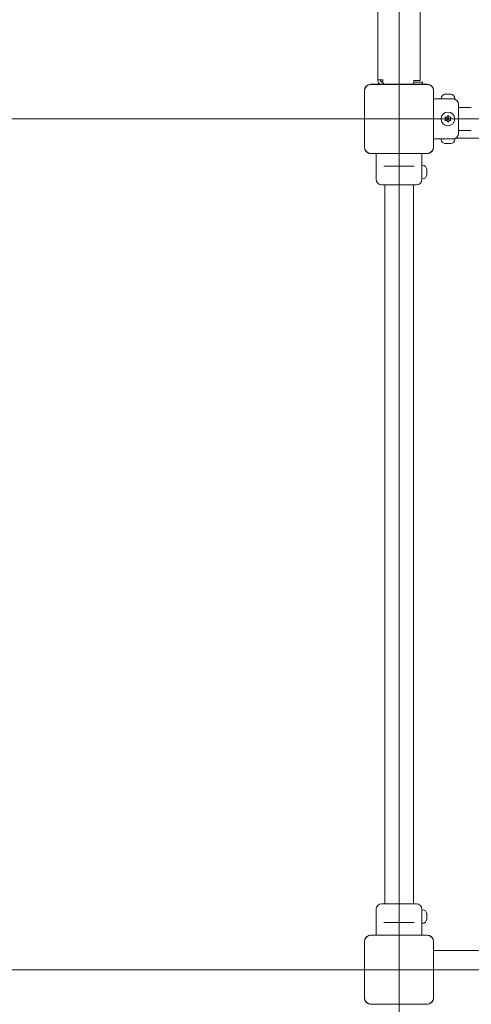
# Model space of a CAD drawing. Units: millimetres. Extents: x 5852 to 24529, y 6823 to 16166.
# Drawn here: x 18840 to 19371, y 10507 to 11664 of the extents above; entities that cross this region are included whole.
import ezdxf

# ---------------------------------------------------------------- set-up
doc = ezdxf.new("R2010")
doc.units = ezdxf.units.MM
doc.header["$LTSCALE"] = 75
doc.layers.add('Fall Zone', color=5, linetype='Continuous', lineweight=20, true_color=0x0000ff)
doc.layers.add('Visible (ISO)', color=7, linetype='Continuous', lineweight=18)

msp = doc.modelspace()

# ---------------------------------------------------------------- linework, layer by layer
at = {"layer": 'Fall Zone'}
for p, q in [((19286.36, 12147.68), (19286.36, 7947.68)), ((17686.36, 11547.68), (21886.36, 11547.68)), ((21886.36, 10547.68), (17686.36, 10547.68))]:
    msp.add_line(p, q, dxfattribs=at)
for centre, start, end in [((19261.36, 10572.68), 90, 180), ((19261.36, 11522.68), 180, 270)]:
    msp.add_arc(centre, 1600, start, end, dxfattribs=at)
at = {"layer": 'Visible (ISO)'}
for p, q in [((19261.36, 12501.68), (19261.36, 11593.68)), ((19311.36, 12502.68), (19311.36, 11592.68)), ((19319.42, 11588.38), (19253.29, 11588.38)), ((19255.27, 11588.26), (19253.29, 11588.26)), ((19319.42, 11588.26), (19253.29, 11588.26)), ((19317.44, 11588.26), (19255.27, 11588.26)), ((19267.36, 11593.68), (19261.36, 11593.68)), ((19263.86, 11588.38), (19263.86, 11588.81)), ((19267.36, 11593.68), (19267.36, 11591.68)), ((19267.48, 11590.68), (19267.36, 11590.68)), ((19303.86, 11592.68), (19305.36, 11592.68)), ((19303.86, 11590.68), (19303.86, 11592.68)), ((19303.86, 11590.68), (19313.86, 11590.68)), ((19311.36, 11592.68), (19305.36, 11592.68)), ((19313.86, 11588.38), (19313.86, 11590.68)), ((19319.42, 11588.26), (19317.44, 11588.26)), ((19245.65, 11580.74), (19245.65, 11514.62)), ((19245.77, 11580.74), (19245.77, 11578.76)), ((19245.77, 11580.74), (19245.77, 11514.62)), ((19245.77, 11578.76), (19245.77, 11516.6)), ((19326.94, 11578.76), (19326.94, 11580.74)), ((19326.94, 11514.62), (19326.94, 11580.74)), ((19326.94, 11516.6), (19326.94, 11578.76)), ((19327.06, 11514.62), (19327.06, 11580.74)), ((19340.86, 11576.75), (19341.01, 11576.75)), ((19341.16, 11576.75), (19341.01, 11576.75)), ((19341.16, 11576.75), (19341.16, 11576.74)), ((19341.62, 11576.75), (19343.24, 11576.75)), ((19343.24, 11576.75), (19344.47, 11576.75)), ((19344.47, 11576.75), (19346.09, 11576.75)), ((19346.71, 11576.75), (19346.56, 11576.75)), ((19346.56, 11576.75), (19346.56, 11576.74)), ((19346.71, 11576.75), (19346.86, 11576.75)), ((19327.06, 11571.18), (19335.86, 11571.18)), ((19335.86, 11571.18), (19335.86, 11571.75)), ((19335.86, 11571.18), (19351.86, 11571.18)), ((19351.86, 11571.18), (19351.86, 11571.75)), ((19356.36, 11564.68), (19356.36, 11530.68)), ((19356.36, 11561.13), (19371.36, 11561.13)), ((19356.36, 11534.23), (19371.36, 11534.23)), ((19245.77, 11516.6), (19245.77, 11514.62)), ((19326.94, 11514.62), (19326.94, 11516.6)), ((19327.06, 11524.18), (19335.86, 11524.18)), ((19351.86, 11524.18), (19335.86, 11524.18)), ((19335.86, 11524.18), (19335.86, 11523.61)), ((19341.01, 11518.61), (19340.86, 11518.61)), ((19341.01, 11518.61), (19341.16, 11518.61)), ((19341.16, 11518.61), (19341.16, 11518.62)), ((19343.24, 11518.61), (19341.62, 11518.61)), ((19344.47, 11518.61), (19343.24, 11518.61)), ((19346.09, 11518.61), (19344.47, 11518.61)), ((19346.56, 11518.61), (19346.56, 11518.62)), ((19346.56, 11518.61), (19346.71, 11518.61)), ((19346.86, 11518.61), (19346.71, 11518.61)), ((19351.86, 11524.18), (19351.86, 11523.61)), ((20219.39, 11525.18), (19353.32, 11525.18)), ((19253.29, 11507.1), (19255.27, 11507.1)), ((19253.29, 11507.1), (19319.42, 11507.1)), ((19253.29, 11506.97), (19319.42, 11506.97)), ((19255.27, 11507.1), (19317.44, 11507.1)), ((19259.36, 11506.97), (19259.36, 11476.68)), ((19313.36, 11506.97), (19313.36, 11493.18)), ((19317.44, 11507.1), (19319.42, 11507.1)), ((19268.68, 11492.18), (19270.94, 11492.18)), ((19301.78, 11492.18), (19270.94, 11492.18)), ((19301.78, 11492.18), (19304.03, 11492.18)), ((19313.36, 11493.18), (19313.36, 11477.18)), ((19313.36, 11493.18), (19313.93, 11493.18)), ((19313.32, 11489.18), (19313.36, 11489.18)), ((19313.32, 11481.18), (19313.36, 11481.18)), ((19318.88, 11486.79), (19318.83, 11486.79)), ((19318.86, 11486.68), (19318.93, 11486.68)), ((19318.92, 11482.97), (19318.86, 11482.97)), ((19318.92, 11483.68), (19318.93, 11483.68)), ((19318.93, 11488.03), (19318.93, 11488.16)), ((19318.93, 11488.03), (19318.93, 11486.93)), ((19318.93, 11486.68), (19318.93, 11485.81)), ((19318.93, 11485.81), (19318.93, 11483.95)), ((19318.93, 11483.95), (19318.93, 11483.68)), ((19318.93, 11482.95), (19318.93, 11483.43)), ((19318.93, 11482.95), (19318.93, 11482.19)), ((19306.86, 11470.18), (19265.86, 11470.18)), ((19269.51, 11470.18), (19269.51, 11432.18)), ((19303.21, 11470.18), (19303.21, 11432.18)), ((19313.36, 11477.18), (19313.36, 11476.68)), ((19313.36, 11477.18), (19313.93, 11477.18)), ((19269.51, 11432.18), (19269.51, 11396.16)), ((19303.21, 11396.16), (19303.21, 11432.18)), ((19269.51, 11396.16), (19269.51, 10699.2)), ((19303.21, 11396.16), (19303.21, 10699.2)), ((19269.51, 10699.2), (19269.51, 10663.18)), ((19303.21, 10663.18), (19303.21, 10699.2)), ((19269.51, 10663.18), (19269.51, 10625.18)), ((19303.21, 10663.18), (19303.21, 10625.18)), ((19265.86, 10625.18), (19306.86, 10625.18)), ((19259.36, 10588.38), (19259.36, 10618.68)), ((19313.32, 10614.18), (19313.36, 10614.18)), ((19313.36, 10618.18), (19313.36, 10618.68)), ((19313.36, 10618.18), (19313.36, 10602.18)), ((19313.36, 10618.18), (19313.93, 10618.18)), ((19318.93, 10613.04), (19318.93, 10613.16)), ((19318.93, 10613.04), (19318.93, 10611.93)), ((19270.94, 10603.18), (19268.68, 10603.18)), ((19270.94, 10603.18), (19301.78, 10603.18)), ((19304.03, 10603.18), (19301.78, 10603.18)), ((19313.32, 10606.18), (19313.36, 10606.18)), ((19313.36, 10588.38), (19313.36, 10602.18)), ((19313.36, 10602.18), (19313.93, 10602.18)), ((19318.88, 10611.79), (19318.83, 10611.79)), ((19318.86, 10611.68), (19318.93, 10611.68)), ((19318.92, 10607.97), (19318.86, 10607.97)), ((19318.92, 10608.68), (19318.93, 10608.68)), ((19318.93, 10611.68), (19318.93, 10610.81)), ((19318.93, 10610.81), (19318.93, 10608.95)), ((19318.93, 10608.95), (19318.93, 10608.68)), ((19318.93, 10607.96), (19318.93, 10608.43)), ((19318.93, 10607.96), (19318.93, 10607.19)), ((19245.65, 10580.74), (19245.65, 10514.62)), ((19245.77, 10580.74), (19245.77, 10578.76)), ((19245.77, 10580.74), (19245.77, 10514.62)), ((19245.77, 10578.76), (19245.77, 10516.6)), ((19319.42, 10588.38), (19253.29, 10588.38)), ((19255.27, 10588.26), (19253.29, 10588.26)), ((19319.42, 10588.26), (19253.29, 10588.26)), ((19317.44, 10588.26), (19255.27, 10588.26)), ((19319.42, 10588.26), (19317.44, 10588.26)), ((19326.94, 10578.76), (19326.94, 10580.74)), ((19326.94, 10514.62), (19326.94, 10580.74)), ((19326.94, 10516.6), (19326.94, 10578.76)), ((19327.06, 10514.62), (19327.06, 10580.74)), ((19327.06, 10570.18), (20245.65, 10570.18)), ((19245.77, 10516.6), (19245.77, 10514.62)), ((19326.94, 10514.62), (19326.94, 10516.6)), ((19253.29, 10507.1), (19255.27, 10507.1)), ((19253.29, 10507.1), (19319.42, 10507.1)), ((19255.27, 10507.1), (19317.44, 10507.1)), ((19317.44, 10507.1), (19319.42, 10507.1))]:
    msp.add_line(p, q, dxfattribs=at)
for radius in [8, 1.5]:
    msp.add_circle((19343.86, 11547.68), radius, dxfattribs=at)
for centre, radius, start, end in [((19253.29, 11580.74), 7.64, 90, 180), ((19253.29, 11580.74), 7.52, 90, 180), ((19267.36, 11593.68), 6, 180, 241.94835), ((19267.36, 11593.68), 3, 180, 270), ((19271.36, 11591.68), 4, 180, 235.46561), ((19300.86, 11590.68), 3, 310.08873, 0), ((19319.42, 11580.74), 7.64, 0, 90), ((19319.42, 11580.74), 7.52, 0, 90), ((19340.86, 11571.75), 5, 90, 180), ((19346.86, 11571.75), 5, 0, 90), ((19349.86, 11564.68), 6.5, 0, 90), ((19341.01, 11552.62), 3, 281.81031, 318.18969), ((19346.71, 11552.62), 3, 221.81031, 258.18969), ((19338.16, 11547.68), 3, 341.81031, 18.18969), ((19341.01, 11542.74), 3, 41.81031, 78.18969), ((19346.71, 11542.74), 3, 101.81031, 138.18969), ((19349.56, 11547.68), 3, 161.81031, 198.18969), ((19349.86, 11530.68), 6.5, 270, 0), ((19340.86, 11523.61), 5, 180, 270), ((19346.86, 11523.61), 5, 270, 0), ((19253.29, 11514.62), 7.64, 180, 270), ((19253.29, 11514.62), 7.52, 180, 270), ((19319.42, 11514.62), 7.64, 270, 0), ((19319.42, 11514.62), 7.52, 270, 0), ((19313.93, 11488.18), 5, 3.40392, 90), ((19313.93, 11482.18), 5, 270, 356.59608), ((19265.86, 11476.68), 6.5, 180, 270), ((19306.86, 11476.68), 6.5, 270, 0), ((19265.86, 10618.68), 6.5, 90, 180), ((19306.86, 10618.68), 6.5, 0, 90), ((19313.93, 10613.18), 5, 3.44575, 90), ((19313.93, 10607.18), 5, 270, 356.55425), ((19253.29, 10580.74), 7.64, 90, 180), ((19253.29, 10580.74), 7.52, 90, 180), ((19319.42, 10580.74), 7.64, 0, 90), ((19319.42, 10580.74), 7.52, 0, 90), ((19253.29, 10514.62), 7.64, 180, 270), ((19253.29, 10514.62), 7.52, 180, 270), ((19319.42, 10514.62), 7.64, 270, 0), ((19319.42, 10514.62), 7.52, 270, 0)]:
    msp.add_arc(centre, radius, start, end, dxfattribs=at)
for points, knots in [([(19253.29, 11588.26), (19252.47, 11588.26), (19251.63, 11588.12), (19249.8, 11587.49), (19248.83, 11586.89), (19247.39, 11585.48), (19246.86, 11584.74), (19246.06, 11583.03), (19245.83, 11582.06), (19245.78, 11580.97), (19245.77, 11580.85), (19245.77, 11580.74)], [-2.30323825, -2.30323825, -2.30323825, -2.30323825, -2.1869905, -2.1869905, -2.03102045, -2.03102045, -1.9058883, -1.9058883, -1.76825025, -1.76825025, -1.75252831, -1.75252831, -1.75252831, -1.75252831]), ([(19326.94, 11580.74), (19326.94, 11581.56), (19326.8, 11582.4), (19326.17, 11584.23), (19325.57, 11585.21), (19324.16, 11586.65), (19323.42, 11587.18), (19321.71, 11587.97), (19320.74, 11588.21), (19319.64, 11588.26), (19319.53, 11588.26), (19319.42, 11588.26)], [-2.30323825, -2.30323825, -2.30323825, -2.30323825, -2.1869905, -2.1869905, -2.03102045, -2.03102045, -1.9058883, -1.9058883, -1.76825025, -1.76825025, -1.75252831, -1.75252831, -1.75252831, -1.75252831]), ([(19340.39, 11576.65), (19340.52, 11576.69), (19340.63, 11576.71), (19340.85, 11576.74), (19340.94, 11576.75), (19341.01, 11576.75)], [0, 0, 0, 0, 0.05775395, 0.05775395, 0.12475067, 0.12475067, 0.12475067, 0.12475067]), ([(19341.62, 11576.75), (19341.45, 11576.75), (19341.28, 11576.75), (19340.95, 11576.73), (19340.78, 11576.71), (19340.54, 11576.68), (19340.47, 11576.66), (19340.39, 11576.65)], [0.29741497, 0.29741497, 0.29741497, 0.29741497, 0.34043205, 0.34043205, 0.3822607, 0.3822607, 0.40168514, 0.40168514, 0.40168514, 0.40168514]), ([(19343.86, 11576.65), (19343.8, 11576.68), (19343.72, 11576.71), (19343.52, 11576.74), (19343.39, 11576.75), (19343.24, 11576.75)], [0, 0, 0, 0, 0.05737422, 0.05737422, 0.12481955, 0.12481955, 0.12481955, 0.12481955]), ([(19344.47, 11576.75), (19344.41, 11576.75), (19344.36, 11576.75), (19344.2, 11576.74), (19344.11, 11576.73), (19343.96, 11576.7), (19343.9, 11576.68), (19343.86, 11576.65)], [0.32291767, 0.32291767, 0.32291767, 0.32291767, 0.34811073, 0.34811073, 0.39979376, 0.39979376, 0.443778, 0.443778, 0.443778, 0.443778]), ([(19347.32, 11576.65), (19347.22, 11576.67), (19347.12, 11576.69), (19346.77, 11576.73), (19346.53, 11576.74), (19346.22, 11576.75), (19346.16, 11576.75), (19346.09, 11576.75)], [0.02140853, 0.02140853, 0.02140853, 0.02140853, 0.05341816, 0.05341816, 0.12620742, 0.12620742, 0.14592437, 0.14592437, 0.14592437, 0.14592437]), ([(19346.71, 11576.75), (19346.75, 11576.75), (19346.79, 11576.75), (19346.91, 11576.74), (19346.98, 11576.73), (19347.15, 11576.7), (19347.23, 11576.68), (19347.32, 11576.65)], [0.290872647, 0.290872647, 0.290872647, 0.290872647, 0.320473507, 0.320473507, 0.357076667, 0.357076667, 0.39061204, 0.39061204, 0.39061204, 0.39061204]), ([(19343.24, 11550.62), (19343.3, 11550.68), (19343.36, 11550.75), (19343.51, 11550.96), (19343.61, 11551.11), (19343.75, 11551.4), (19343.81, 11551.54), (19343.86, 11551.68)], [0.32291767, 0.32291767, 0.32291767, 0.32291767, 0.34811073, 0.34811073, 0.39979376, 0.39979376, 0.443778, 0.443778, 0.443778, 0.443778]), ([(19343.86, 11551.68), (19343.92, 11551.5), (19343.99, 11551.33), (19344.19, 11550.97), (19344.32, 11550.78), (19344.47, 11550.62)], [0, 0, 0, 0, 0.05737422, 0.05737422, 0.12481955, 0.12481955, 0.12481955, 0.12481955]), ([(19341.01, 11548.62), (19340.97, 11548.73), (19340.92, 11548.85), (19340.81, 11549.1), (19340.73, 11549.23), (19340.57, 11549.47), (19340.48, 11549.58), (19340.39, 11549.68)], [0.290872647, 0.290872647, 0.290872647, 0.290872647, 0.320473507, 0.320473507, 0.357076667, 0.357076667, 0.39061204, 0.39061204, 0.39061204, 0.39061204]), ([(19340.39, 11549.68), (19340.5, 11549.66), (19340.6, 11549.64), (19340.94, 11549.61), (19341.19, 11549.61), (19341.49, 11549.65), (19341.56, 11549.67), (19341.62, 11549.68)], [0.02140853, 0.02140853, 0.02140853, 0.02140853, 0.05341816, 0.05341816, 0.12620742, 0.12620742, 0.14592437, 0.14592437, 0.14592437, 0.14592437]), ([(19340.39, 11545.68), (19340.52, 11545.82), (19340.63, 11545.97), (19340.85, 11546.33), (19340.94, 11546.53), (19341.01, 11546.74)], [0, 0, 0, 0, 0.05775395, 0.05775395, 0.12475067, 0.12475067, 0.12475067, 0.12475067]), ([(19341.62, 11545.68), (19341.45, 11545.71), (19341.28, 11545.74), (19340.95, 11545.75), (19340.78, 11545.74), (19340.54, 11545.71), (19340.47, 11545.7), (19340.39, 11545.68)], [0.29741497, 0.29741497, 0.29741497, 0.29741497, 0.34043205, 0.34043205, 0.3822607, 0.3822607, 0.40168514, 0.40168514, 0.40168514, 0.40168514]), ([(19343.86, 11543.68), (19343.8, 11543.86), (19343.72, 11544.03), (19343.52, 11544.39), (19343.39, 11544.58), (19343.24, 11544.74)], [0, 0, 0, 0, 0.05737422, 0.05737422, 0.12481955, 0.12481955, 0.12481955, 0.12481955]), ([(19344.47, 11544.74), (19344.41, 11544.68), (19344.36, 11544.61), (19344.2, 11544.4), (19344.11, 11544.25), (19343.96, 11543.96), (19343.9, 11543.82), (19343.86, 11543.68)], [0.32291767, 0.32291767, 0.32291767, 0.32291767, 0.34811073, 0.34811073, 0.39979376, 0.39979376, 0.443778, 0.443778, 0.443778, 0.443778]), ([(19346.09, 11549.68), (19346.26, 11549.64), (19346.43, 11549.62), (19346.77, 11549.61), (19346.93, 11549.62), (19347.17, 11549.65), (19347.25, 11549.66), (19347.32, 11549.68)], [0.29741497, 0.29741497, 0.29741497, 0.29741497, 0.34043205, 0.34043205, 0.3822607, 0.3822607, 0.40168514, 0.40168514, 0.40168514, 0.40168514]), ([(19347.32, 11545.68), (19347.22, 11545.7), (19347.12, 11545.72), (19346.77, 11545.75), (19346.53, 11545.75), (19346.22, 11545.7), (19346.16, 11545.69), (19346.09, 11545.68)], [0.02140853, 0.02140853, 0.02140853, 0.02140853, 0.05341816, 0.05341816, 0.12620742, 0.12620742, 0.14592437, 0.14592437, 0.14592437, 0.14592437]), ([(19347.32, 11549.68), (19347.2, 11549.54), (19347.08, 11549.39), (19346.87, 11549.03), (19346.78, 11548.83), (19346.71, 11548.62)], [0, 0, 0, 0, 0.05775395, 0.05775395, 0.12475067, 0.12475067, 0.12475067, 0.12475067]), ([(19346.71, 11546.74), (19346.75, 11546.63), (19346.79, 11546.51), (19346.91, 11546.26), (19346.98, 11546.13), (19347.15, 11545.89), (19347.23, 11545.78), (19347.32, 11545.68)], [0.290872647, 0.290872647, 0.290872647, 0.290872647, 0.320473507, 0.320473507, 0.357076667, 0.357076667, 0.39061204, 0.39061204, 0.39061204, 0.39061204]), ([(19341.01, 11518.61), (19340.97, 11518.61), (19340.92, 11518.61), (19340.81, 11518.62), (19340.73, 11518.63), (19340.57, 11518.66), (19340.48, 11518.68), (19340.39, 11518.71)], [0.290872647, 0.290872647, 0.290872647, 0.290872647, 0.320473507, 0.320473507, 0.357076667, 0.357076667, 0.39061204, 0.39061204, 0.39061204, 0.39061204]), ([(19340.39, 11518.71), (19340.5, 11518.69), (19340.6, 11518.67), (19340.94, 11518.63), (19341.19, 11518.62), (19341.49, 11518.61), (19341.56, 11518.61), (19341.62, 11518.61)], [0.02140853, 0.02140853, 0.02140853, 0.02140853, 0.05341816, 0.05341816, 0.12620742, 0.12620742, 0.14592437, 0.14592437, 0.14592437, 0.14592437]), ([(19343.24, 11518.61), (19343.3, 11518.61), (19343.36, 11518.61), (19343.51, 11518.62), (19343.61, 11518.63), (19343.75, 11518.66), (19343.81, 11518.68), (19343.86, 11518.71)], [0.32291767, 0.32291767, 0.32291767, 0.32291767, 0.34811073, 0.34811073, 0.39979376, 0.39979376, 0.443778, 0.443778, 0.443778, 0.443778]), ([(19343.86, 11518.71), (19343.92, 11518.67), (19343.99, 11518.65), (19344.19, 11518.61), (19344.32, 11518.61), (19344.47, 11518.61)], [0, 0, 0, 0, 0.05737422, 0.05737422, 0.12481955, 0.12481955, 0.12481955, 0.12481955]), ([(19346.09, 11518.61), (19346.26, 11518.61), (19346.43, 11518.61), (19346.77, 11518.63), (19346.93, 11518.65), (19347.17, 11518.68), (19347.25, 11518.7), (19347.32, 11518.71)], [0.29741497, 0.29741497, 0.29741497, 0.29741497, 0.34043205, 0.34043205, 0.3822607, 0.3822607, 0.40168514, 0.40168514, 0.40168514, 0.40168514]), ([(19347.32, 11518.71), (19347.2, 11518.67), (19347.08, 11518.65), (19346.87, 11518.61), (19346.78, 11518.61), (19346.71, 11518.61)], [0, 0, 0, 0, 0.05775395, 0.05775395, 0.12475067, 0.12475067, 0.12475067, 0.12475067]), ([(19245.77, 11514.62), (19245.77, 11514.25), (19245.8, 11513.89), (19246, 11512.51), (19246.36, 11511.52), (19247.34, 11509.94), (19247.9, 11509.31), (19249.31, 11508.17), (19250.18, 11507.7), (19251.83, 11507.2), (19252.57, 11507.1), (19253.29, 11507.1)], [1.75342231, 1.75342231, 1.75342231, 1.75342231, 1.80440108, 1.80440108, 1.94857872, 1.94857872, 2.06483587, 2.06483587, 2.20183785, 2.20183785, 2.30487297, 2.30487297, 2.30487297, 2.30487297]), ([(19319.42, 11507.1), (19319.78, 11507.1), (19320.15, 11507.12), (19321.53, 11507.32), (19322.52, 11507.69), (19324.09, 11508.67), (19324.73, 11509.22), (19325.87, 11510.63), (19326.34, 11511.51), (19326.83, 11513.15), (19326.94, 11513.89), (19326.94, 11514.62)], [1.75342231, 1.75342231, 1.75342231, 1.75342231, 1.80440108, 1.80440108, 1.94857872, 1.94857872, 2.06483587, 2.06483587, 2.20183785, 2.20183785, 2.30487297, 2.30487297, 2.30487297, 2.30487297]), ([(19313.02, 11485.18), (19313.02, 11485.71), (19313.04, 11486.28), (19313.1, 11487.33), (19313.15, 11487.81), (19313.23, 11488.56), (19313.28, 11488.89), (19313.34, 11489.32), (19313.36, 11489.43), (19313.36, 11489.43), (19313.36, 11489.43), (19313.36, 11489.43)], [0, 0, 0, 0, 0.16038043, 0.16038043, 0.32076086, 0.32076086, 0.48113789, 0.48113789, 0.64151492, 0.64151492, 0.64151493, 0.64151493, 0.64151493, 0.64151493]), ([(19313.36, 11480.93), (19313.36, 11480.93), (19313.36, 11480.93), (19313.36, 11480.93), (19313.34, 11481.04), (19313.28, 11481.47), (19313.23, 11481.8), (19313.15, 11482.55), (19313.1, 11483.03), (19313.04, 11484.08), (19313.02, 11484.64), (19313.02, 11485.18)], [1.92454476, 1.92454476, 1.92454476, 1.92454476, 1.92454477, 1.92454477, 2.0849218, 2.0849218, 2.24529883, 2.24529883, 2.40567926, 2.40567926, 2.56605969, 2.56605969, 2.56605969, 2.56605969]), ([(19318.93, 11488.03), (19318.93, 11488.11), (19318.93, 11488.18), (19318.92, 11488.4), (19318.91, 11488.56), (19318.88, 11488.87), (19318.86, 11489.01), (19318.83, 11489.16)], [0.32291767, 0.32291767, 0.32291767, 0.32291767, 0.34811073, 0.34811073, 0.39979376, 0.39979376, 0.443778, 0.443778, 0.443778, 0.443778]), ([(19318.83, 11489.16), (19318.86, 11488.99), (19318.89, 11488.82), (19318.92, 11488.48), (19318.93, 11488.31), (19318.93, 11488.16)], [0, 0, 0, 0, 0.05737422, 0.05737422, 0.12481955, 0.12481955, 0.12481955, 0.12481955]), ([(19318.83, 11486.8), (19318.85, 11486.79), (19318.86, 11486.78), (19318.91, 11486.79), (19318.92, 11486.82), (19318.93, 11486.89), (19318.93, 11486.91), (19318.93, 11486.93)], [0.02140853, 0.02140853, 0.02140853, 0.02140853, 0.05341816, 0.05341816, 0.12620742, 0.12620742, 0.14592437, 0.14592437, 0.14592437, 0.14592437]), ([(19318.93, 11485.81), (19318.93, 11485.92), (19318.93, 11486.03), (19318.92, 11486.26), (19318.91, 11486.39), (19318.87, 11486.61), (19318.85, 11486.71), (19318.83, 11486.8)], [0.290872647, 0.290872647, 0.290872647, 0.290872647, 0.320473507, 0.320473507, 0.357076667, 0.357076667, 0.39061204, 0.39061204, 0.39061204, 0.39061204]), ([(19318.83, 11482.82), (19318.86, 11482.98), (19318.89, 11483.14), (19318.92, 11483.52), (19318.93, 11483.73), (19318.93, 11483.95)], [0, 0, 0, 0, 0.05775395, 0.05775395, 0.12475067, 0.12475067, 0.12475067, 0.12475067]), ([(19318.93, 11482.95), (19318.93, 11482.97), (19318.92, 11482.97), (19318.91, 11482.95), (19318.89, 11482.92), (19318.85, 11482.87), (19318.84, 11482.85), (19318.83, 11482.82)], [0.29741497, 0.29741497, 0.29741497, 0.29741497, 0.34043205, 0.34043205, 0.3822607, 0.3822607, 0.40168514, 0.40168514, 0.40168514, 0.40168514]), ([(19318.92, 11483.53), (19318.92, 11483.52), (19318.92, 11483.5), (19318.93, 11483.47), (19318.93, 11483.45), (19318.93, 11483.43)], [0.102766598, 0.102766598, 0.102766598, 0.102766598, 0.126207417, 0.126207417, 0.145924367, 0.145924367, 0.145924367, 0.145924367]), ([(19313.36, 10605.93), (19313.36, 10605.93), (19313.36, 10605.93), (19313.36, 10605.93), (19313.34, 10606.04), (19313.28, 10606.47), (19313.23, 10606.8), (19313.15, 10607.55), (19313.1, 10608.03), (19313.04, 10609.08), (19313.02, 10609.64), (19313.02, 10610.71), (19313.04, 10611.28), (19313.1, 10612.33), (19313.15, 10612.81), (19313.23, 10613.56), (19313.28, 10613.89), (19313.34, 10614.32), (19313.36, 10614.43), (19313.36, 10614.43), (19313.36, 10614.43), (19313.36, 10614.43)], [0.6415149, 0.6415149, 0.6415149, 0.6415149, 0.6415149, 0.6415149, 0.801892, 0.801892, 0.962269, 0.962269, 1.1226494, 1.1226494, 1.2830298, 1.2830298, 1.4434103, 1.4434103, 1.6037907, 1.6037907, 1.7641677, 1.7641677, 1.9245448, 1.9245448, 1.9245448, 1.9245448, 1.9245448, 1.9245448]), ([(19318.93, 10613.04), (19318.93, 10613.11), (19318.93, 10613.18), (19318.92, 10613.41), (19318.91, 10613.56), (19318.88, 10613.87), (19318.86, 10614.01), (19318.83, 10614.16)], [0.32291767, 0.32291767, 0.32291767, 0.32291767, 0.34811073, 0.34811073, 0.39979376, 0.39979376, 0.443778, 0.443778, 0.443778, 0.443778]), ([(19318.83, 10614.16), (19318.86, 10613.99), (19318.89, 10613.82), (19318.92, 10613.48), (19318.93, 10613.31), (19318.93, 10613.16)], [0, 0, 0, 0, 0.05737422, 0.05737422, 0.12481955, 0.12481955, 0.12481955, 0.12481955]), ([(19318.83, 10611.8), (19318.85, 10611.79), (19318.86, 10611.79), (19318.91, 10611.79), (19318.92, 10611.82), (19318.93, 10611.89), (19318.93, 10611.91), (19318.93, 10611.93)], [0.02140853, 0.02140853, 0.02140853, 0.02140853, 0.05341816, 0.05341816, 0.12620742, 0.12620742, 0.14592437, 0.14592437, 0.14592437, 0.14592437]), ([(19318.93, 10610.81), (19318.93, 10610.92), (19318.93, 10611.03), (19318.92, 10611.27), (19318.91, 10611.39), (19318.87, 10611.61), (19318.85, 10611.71), (19318.83, 10611.8)], [0.290872647, 0.290872647, 0.290872647, 0.290872647, 0.320473507, 0.320473507, 0.357076667, 0.357076667, 0.39061204, 0.39061204, 0.39061204, 0.39061204]), ([(19318.83, 10607.83), (19318.86, 10607.98), (19318.89, 10608.14), (19318.92, 10608.52), (19318.93, 10608.73), (19318.93, 10608.95)], [0, 0, 0, 0, 0.05775395, 0.05775395, 0.12475067, 0.12475067, 0.12475067, 0.12475067]), ([(19318.93, 10607.96), (19318.93, 10607.97), (19318.92, 10607.98), (19318.91, 10607.95), (19318.89, 10607.93), (19318.85, 10607.87), (19318.84, 10607.85), (19318.83, 10607.83)], [0.29741497, 0.29741497, 0.29741497, 0.29741497, 0.34043205, 0.34043205, 0.3822607, 0.3822607, 0.40168514, 0.40168514, 0.40168514, 0.40168514]), ([(19318.92, 10608.53), (19318.92, 10608.52), (19318.92, 10608.5), (19318.93, 10608.46), (19318.93, 10608.45), (19318.93, 10608.43)], [0.102290695, 0.102290695, 0.102290695, 0.102290695, 0.126207417, 0.126207417, 0.145924367, 0.145924367, 0.145924367, 0.145924367]), ([(19253.29, 10588.26), (19252.47, 10588.26), (19251.63, 10588.12), (19249.8, 10587.49), (19248.83, 10586.89), (19247.39, 10585.48), (19246.86, 10584.74), (19246.06, 10583.03), (19245.83, 10582.06), (19245.78, 10580.97), (19245.77, 10580.85), (19245.77, 10580.74)], [-2.30323825, -2.30323825, -2.30323825, -2.30323825, -2.1869905, -2.1869905, -2.03102045, -2.03102045, -1.9058883, -1.9058883, -1.76825025, -1.76825025, -1.75252831, -1.75252831, -1.75252831, -1.75252831]), ([(19326.94, 10580.74), (19326.94, 10581.56), (19326.8, 10582.4), (19326.17, 10584.23), (19325.57, 10585.21), (19324.16, 10586.65), (19323.42, 10587.18), (19321.71, 10587.97), (19320.74, 10588.21), (19319.64, 10588.26), (19319.53, 10588.26), (19319.42, 10588.26)], [-2.30323825, -2.30323825, -2.30323825, -2.30323825, -2.1869905, -2.1869905, -2.03102045, -2.03102045, -1.9058883, -1.9058883, -1.76825025, -1.76825025, -1.75252831, -1.75252831, -1.75252831, -1.75252831]), ([(19245.77, 10514.62), (19245.77, 10514.25), (19245.8, 10513.89), (19246, 10512.51), (19246.36, 10511.52), (19247.34, 10509.94), (19247.9, 10509.31), (19249.31, 10508.17), (19250.18, 10507.7), (19251.83, 10507.2), (19252.57, 10507.1), (19253.29, 10507.1)], [1.75342231, 1.75342231, 1.75342231, 1.75342231, 1.80440108, 1.80440108, 1.94857872, 1.94857872, 2.06483587, 2.06483587, 2.20183785, 2.20183785, 2.30487297, 2.30487297, 2.30487297, 2.30487297]), ([(19319.42, 10507.1), (19319.78, 10507.1), (19320.15, 10507.12), (19321.53, 10507.32), (19322.52, 10507.69), (19324.09, 10508.67), (19324.73, 10509.22), (19325.87, 10510.63), (19326.34, 10511.51), (19326.83, 10513.15), (19326.94, 10513.89), (19326.94, 10514.62)], [1.75342231, 1.75342231, 1.75342231, 1.75342231, 1.80440108, 1.80440108, 1.94857872, 1.94857872, 2.06483587, 2.06483587, 2.20183785, 2.20183785, 2.30487297, 2.30487297, 2.30487297, 2.30487297])]:
    msp.add_open_spline(points, degree=3, knots=knots, dxfattribs=at)
for points in [[(19318.92, 11486.83), (19318.92, 11486.78), (19318.92, 11486.73), (19318.92, 11486.68)], [(19318.92, 11481.88), (19318.93, 11481.99), (19318.93, 11482.1), (19318.93, 11482.19)], [(19318.92, 10611.83), (19318.92, 10611.78), (19318.92, 10611.73), (19318.92, 10611.68)], [(19318.92, 10606.88), (19318.93, 10606.99), (19318.93, 10607.1), (19318.93, 10607.19)]]:
    msp.add_open_spline(points, degree=3, dxfattribs=at)

doc.saveas('drawing.dxf')
